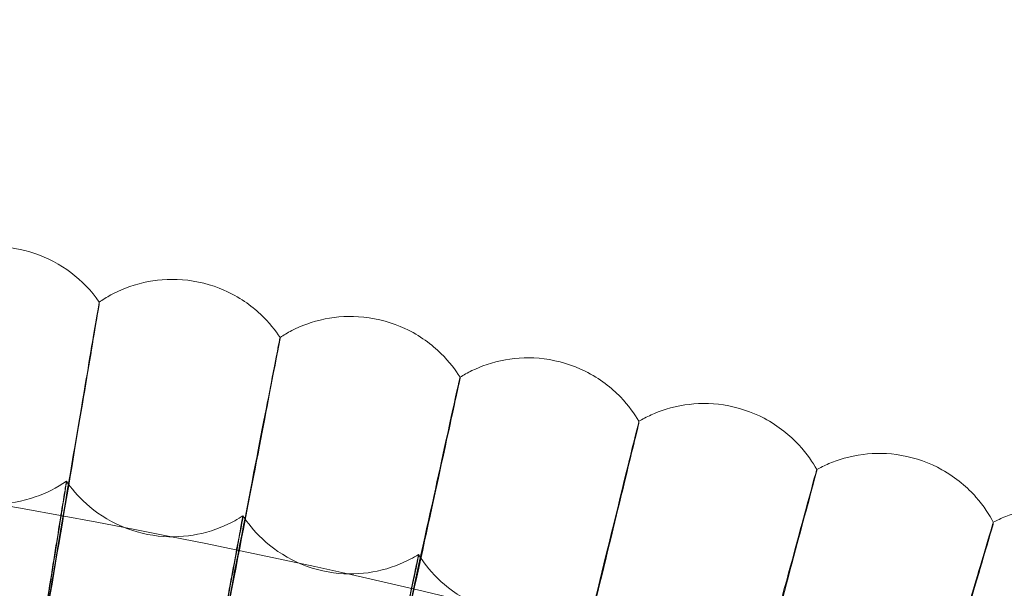
# Model space of a CAD drawing. Units: millimetres. Extents: x 539 to 2739, y -4323 to 3177.
# Drawn here: x 1719 to 1780, y -121 to -86 of the extents above; entities that cross this region are included whole.
import ezdxf

# ---------------------------------------------------------------- set-up
doc = ezdxf.new("R2010")
doc.units = ezdxf.units.MM

# ---------------------------------------------------------------- blocks, each defined once
blk = doc.blocks.new('A$C26C6295C')
at = {"color": 0, "linetype": 'Continuous', "lineweight": 0}
for p, q in [((1724.133, -103.792), (1724.133, -103.696)), ((1735.367, -105.99), (1735.367, -105.893)), ((1746.545, -108.458), (1746.545, -108.362)), ((1757.659, -111.196), (1757.659, -111.1)), ((1768.705, -114.202), (1768.705, -114.105)), ((1722.095, -114.827), (1722.095, -114.923)), ((1733.06, -116.972), (1733.06, -117.069)), ((1779.674, -117.473), (1779.674, -117.377)), ((1743.971, -119.382), (1743.971, -119.478))]:
    blk.add_line(p, q, dxfattribs=at)
for centre, major_axis, start_param, end_param in [((1638.814, -569.631), (-435, -0.085), 4.022414, 5.547229), ((1638.814, -569.751), (-435, -0.085), 4.022414, 5.547229), ((1638.814, -569.631), (420, 0.082), 0.881643, 2.404815), ((1638.814, -569.751), (420, 0.082), 0.881643, 2.404815), ((1638.814, -569.611), (450, 0.088), 6.252656, 9.394249), ((1638.814, -569.751), (450, 0.088), 6.252656, 9.394249)]:
    blk.add_ellipse(centre, major_axis=major_axis, ratio=0.999998, start_param=start_param, end_param=end_param, dxfattribs=at)
for centre in [(1638.814, -569.611), (1638.814, -569.751)]:
    blk.add_ellipse(centre, major_axis=(450, 0.088), ratio=0.999998, dxfattribs=at)
for points, knots in [([(1712.849, -101.77), (1713.538, -101.27), (1714.317, -100.876), (1715.933, -100.363), (1716.789, -100.234), (1718.477, -100.252), (1719.33, -100.398), (1720.929, -100.942), (1721.693, -101.347), (1723.046, -102.367), (1723.65, -102.996), (1724.133, -103.696)], [0.000003, 0.000003, 0.000003, 0.000003, 2.554675, 2.554675, 5.086754, 5.086754, 7.619235, 7.619235, 10.151709, 10.151709, 12.702053, 12.702053, 12.702053, 12.702053]), ([(1735.367, -105.893), (1735.085, -105.463), (1734.704, -104.964), (1733.582, -103.914), (1732.824, -103.362), (1731.095, -102.607), (1730.191, -102.374), (1728.449, -102.238), (1727.622, -102.316), (1726.076, -102.666), (1725.397, -102.958), (1724.584, -103.399), (1724.345, -103.549), (1724.133, -103.696)], [1.5704232455, 1.5704232455, 1.5704232455, 1.5704232455, 1.5705675448, 1.5705675448, 1.570711844, 1.570711844, 1.5708309982, 1.5708309982, 1.570944758, 1.570944758, 1.5710774493, 1.5710774493, 1.5711447418, 1.5711447418, 1.5711447418, 1.5711447418]), ([(1724.133, -103.696), (1724.132, -103.694), (1724.005, -104.438), (1723.514, -107.338), (1723.153, -109.473), (1722.241, -114.866), (1721.7, -118.073), (1720.508, -125.123), (1719.87, -128.897), (1719.223, -132.718)], [18.865298, 18.865298, 18.865298, 18.865298, 20.03066, 20.03066, 21.200791, 21.200791, 22.370663, 22.370663, 23.533726, 23.533726, 23.533726, 23.533726]), ([(1719.223, -132.935), (1719.784, -129.62), (1720.34, -126.332), (1721.475, -119.605), (1722.034, -116.291), (1722.99, -110.611), (1723.379, -108.301), (1723.812, -105.718), (1723.932, -105.004), (1724.092, -104.042), (1724.133, -103.797), (1724.133, -103.792)], [14.189648, 14.189648, 14.189648, 14.189648, 15.200466, 15.200466, 16.367621, 16.367621, 17.536131, 17.536131, 18.198241, 18.198241, 18.860396, 18.860396, 18.860396, 18.860396]), ([(1746.545, -108.362), (1746.273, -107.925), (1745.905, -107.417), (1744.808, -106.34), (1744.064, -105.769), (1742.354, -104.973), (1741.455, -104.718), (1739.717, -104.54), (1738.888, -104.599), (1737.335, -104.911), (1736.648, -105.186), (1735.825, -105.608), (1735.582, -105.752), (1735.367, -105.893)], [1.5703727476, 1.5703727476, 1.5703727476, 1.5703727476, 1.5705365783, 1.5705365783, 1.570700409, 1.570700409, 1.5708356911, 1.5708356911, 1.5709648487, 1.5709648487, 1.5711155003, 1.5711155003, 1.571191901, 1.571191901, 1.571191901, 1.571191901]), ([(1735.367, -105.893), (1735.366, -105.892), (1735.221, -106.632), (1734.659, -109.52), (1734.247, -111.646), (1733.205, -117.016), (1732.586, -120.208), (1731.224, -127.228), (1730.494, -130.985), (1729.756, -134.789)], [18.865125, 18.865125, 18.865125, 18.865125, 20.030677, 20.030677, 21.200871, 21.200871, 22.370807, 22.370807, 23.533728, 23.533728, 23.533728, 23.533728]), ([(1729.756, -135.005), (1730.397, -131.705), (1731.032, -128.431), (1732.329, -121.733), (1732.968, -118.433), (1734.061, -112.779), (1734.505, -110.479), (1735, -107.907), (1735.137, -107.196), (1735.321, -106.238), (1735.367, -105.994), (1735.367, -105.99)], [14.189649, 14.189649, 14.189649, 14.189649, 15.200614, 15.200614, 16.367721, 16.367721, 17.536156, 17.536156, 18.198268, 18.198268, 18.860396, 18.860396, 18.860396, 18.860396]), ([(1757.659, -111.1), (1757.398, -110.656), (1757.043, -110.14), (1755.973, -109.036), (1755.242, -108.448), (1753.551, -107.611), (1752.659, -107.334), (1750.926, -107.114), (1750.096, -107.152), (1748.535, -107.428), (1747.843, -107.686), (1747.01, -108.087), (1746.763, -108.226), (1746.545, -108.362)], [1.5703224971, 1.5703224971, 1.5703224971, 1.5703224971, 1.5705057635, 1.5705057635, 1.5706890299, 1.5706890299, 1.570840361, 1.570840361, 1.570984841, 1.570984841, 1.5711533649, 1.5711533649, 1.5712388292, 1.5712388292, 1.5712388292, 1.5712388292]), ([(1746.545, -108.362), (1746.543, -108.36), (1746.381, -109.096), (1745.749, -111.97), (1745.285, -114.086), (1744.113, -119.429), (1743.417, -122.606), (1741.885, -129.591), (1741.066, -133.328), (1740.236, -137.113)], [18.864949, 18.864949, 18.864949, 18.864949, 20.030691, 20.030691, 21.200941, 21.200941, 22.370934, 22.370934, 23.533729, 23.533729, 23.533729, 23.533729]), ([(1740.236, -137.33), (1740.956, -134.045), (1741.67, -130.787), (1743.129, -124.123), (1743.847, -120.839), (1745.076, -115.213), (1745.575, -112.925), (1746.132, -110.366), (1746.286, -109.659), (1746.492, -108.705), (1746.545, -108.463), (1746.545, -108.458)], [14.189649, 14.189649, 14.189649, 14.189649, 15.200744, 15.200744, 16.367808, 16.367808, 17.536178, 17.536178, 18.198292, 18.198292, 18.860396, 18.860396, 18.860396, 18.860396]), ([(2098.879, -583.651), (2100.368, -534.578), (2093.938, -485.273), (2065.891, -391.171), (2044.279, -346.391), (1988.054, -265.89), (1953.453, -230.182), (1874.759, -171.453), (1830.681, -148.442), (1737.509, -117.449), (1688.43, -109.472), (1590.238, -109.361), (1541.141, -117.227), (1447.899, -148.01), (1403.769, -170.921), (1324.943, -229.472), (1290.261, -265.102), (1233.855, -345.476), (1212.141, -390.207), (1186.461, -475.663), (1179.967, -515.616), (1178.749, -555.733)], [6.252852, 6.252852, 6.252852, 6.252852, 6.572852, 6.572852, 6.892852, 6.892852, 7.212851, 7.212851, 7.532852, 7.532852, 7.852852, 7.852852, 8.172852, 8.172852, 8.492853, 8.492853, 8.812853, 8.812853, 9.132853, 9.132853, 9.394445, 9.394445, 9.394445, 9.394445]), ([(1768.705, -114.105), (1768.454, -113.656), (1768.111, -113.131), (1767.068, -112.002), (1766.352, -111.396), (1764.682, -110.518), (1763.797, -110.22), (1762.07, -109.958), (1761.239, -109.977), (1759.672, -110.214), (1758.973, -110.455), (1758.131, -110.837), (1757.881, -110.969), (1757.659, -111.1)], [1.570272523, 1.570272523, 1.570272523, 1.570272523, 1.570475118, 1.570475118, 1.570677714, 1.570677714, 1.570845005, 1.570845005, 1.571004723, 1.571004723, 1.571191021, 1.571191021, 1.571285499, 1.571285499, 1.571285499, 1.571285499]), ([(1757.659, -111.1), (1757.658, -111.097), (1757.477, -111.83), (1756.776, -114.688), (1756.261, -116.792), (1754.96, -122.106), (1754.187, -125.265), (1752.487, -132.211), (1751.577, -135.927), (1750.656, -139.69)], [18.864771, 18.864771, 18.864771, 18.864771, 20.030703, 20.030703, 21.201003, 21.201003, 22.371046, 22.371046, 23.533731, 23.533731, 23.533731, 23.533731]), ([(1750.656, -139.907), (1751.456, -136.64), (1752.248, -133.4), (1753.868, -126.773), (1754.665, -123.508), (1756.029, -117.913), (1756.583, -115.638), (1757.202, -113.093), (1757.372, -112.39), (1757.601, -111.442), (1757.659, -111.201), (1757.659, -111.196)], [14.18965, 14.18965, 14.18965, 14.18965, 15.200858, 15.200858, 16.367885, 16.367885, 17.536197, 17.536197, 18.198313, 18.198313, 18.860397, 18.860397, 18.860397, 18.860397]), ([(1711.08, -112.947), (1711.581, -113.636), (1712.201, -114.251), (1713.579, -115.239), (1714.354, -115.625), (1715.965, -116.129), (1716.821, -116.254), (1718.509, -116.23), (1719.362, -116.081), (1720.843, -115.57), (1721.5, -115.237), (1722.095, -114.827)], [0, 0, 0, 0, 2.554673, 2.554673, 5.08675, 5.08675, 7.61923, 7.61923, 10.151704, 10.151704, 12.319621, 12.319621, 12.319621, 12.319621]), ([(1779.674, -117.377), (1779.435, -116.921), (1779.105, -116.388), (1778.089, -115.235), (1777.388, -114.612), (1775.74, -113.693), (1774.862, -113.374), (1773.141, -113.071), (1772.311, -113.069), (1770.738, -113.268), (1770.034, -113.493), (1769.182, -113.854), (1768.93, -113.98), (1768.705, -114.105)], [1.570222855, 1.570222855, 1.570222855, 1.570222855, 1.570444661, 1.570444661, 1.570666466, 1.570666466, 1.570849621, 1.570849621, 1.571024484, 1.571024484, 1.571228447, 1.571228447, 1.571331883, 1.571331883, 1.571331883, 1.571331883]), ([(1768.705, -114.105), (1768.703, -114.103), (1768.505, -114.831), (1767.734, -117.671), (1767.168, -119.762), (1765.739, -125.044), (1764.889, -128.183), (1763.022, -135.086), (1762.023, -138.779), (1761.011, -142.518)], [18.86459, 18.86459, 18.86459, 18.86459, 20.030714, 20.030714, 21.201059, 21.201059, 22.371146, 22.371146, 23.533732, 23.533732, 23.533732, 23.533732]), ([(1761.011, -142.735), (1761.89, -139.488), (1762.76, -136.268), (1764.539, -129.681), (1765.415, -126.437), (1766.913, -120.877), (1767.522, -118.616), (1768.202, -116.087), (1768.389, -115.388), (1768.641, -114.446), (1768.705, -114.206), (1768.705, -114.202)], [14.189651, 14.189651, 14.189651, 14.189651, 15.20096, 15.20096, 16.367954, 16.367954, 17.536214, 17.536214, 18.198331, 18.198331, 18.860397, 18.860397, 18.860397, 18.860397]), ([(1719.222, -132.742), (1719.557, -130.642), (1719.89, -128.555), (1720.558, -124.384), (1720.881, -122.367), (1721.434, -118.92), (1721.659, -117.523), (1721.909, -115.968), (1721.978, -115.541), (1722.071, -114.968), (1722.095, -114.824), (1722.095, -114.827)], [8.532885, 8.532885, 8.532885, 8.532885, 9.171984, 9.171984, 9.881148, 9.881148, 10.589464, 10.589464, 10.989066, 10.989066, 11.389262, 11.389262, 11.389262, 11.389262]), ([(1722.095, -114.923), (1722.095, -114.928), (1722.022, -115.386), (1721.74, -117.153), (1721.533, -118.445), (1721.012, -121.701), (1720.703, -123.634), (1720.023, -127.894), (1719.657, -130.182), (1719.266, -132.637), (1719.244, -132.774), (1719.222, -132.911)], [11.389262, 11.389262, 11.389262, 11.389262, 12.094109, 12.094109, 12.797863, 12.797863, 13.501357, 13.501357, 14.205275, 14.205275, 14.246978, 14.246978, 14.246978, 14.246978]), ([(1722.095, -114.827), (1722.388, -115.251), (1722.778, -115.737), (1723.9, -116.741), (1724.644, -117.26), (1726.341, -117.979), (1727.244, -118.201), (1728.981, -118.32), (1729.804, -118.233), (1731.343, -117.871), (1732.018, -117.575), (1732.736, -117.177), (1732.905, -117.074), (1733.06, -116.972)], [1.57044086, 1.57044086, 1.57044086, 1.57044086, 1.5705783463, 1.5705783463, 1.5707158326, 1.5707158326, 1.5708343887, 1.5708343887, 1.5709483726, 1.5709483726, 1.571082051, 1.571082051, 1.5711282914, 1.5711282914, 1.5711282914, 1.5711282914]), ([(1790.561, -120.913), (1790.333, -120.451), (1790.016, -119.911), (1789.029, -118.733), (1788.343, -118.093), (1786.717, -117.135), (1785.847, -116.795), (1784.135, -116.45), (1783.304, -116.428), (1781.728, -116.59), (1781.018, -116.797), (1780.158, -117.137), (1779.902, -117.257), (1779.674, -117.377)], [1.570173522, 1.570173522, 1.570173522, 1.570173522, 1.570414409, 1.570414409, 1.570655295, 1.570655295, 1.570854206, 1.570854206, 1.571044111, 1.571044111, 1.57126562, 1.57126562, 1.571377955, 1.571377955, 1.571377955, 1.571377955]), ([(1729.755, -134.813), (1730.141, -132.721), (1730.524, -130.642), (1731.292, -126.488), (1731.664, -124.48), (1732.3, -121.048), (1732.559, -119.656), (1732.847, -118.108), (1732.927, -117.683), (1733.033, -117.112), (1733.06, -116.969), (1733.06, -116.972)], [8.532887, 8.532887, 8.532887, 8.532887, 9.172121, 9.172121, 9.881231, 9.881231, 10.58948, 10.58948, 10.989086, 10.989086, 11.389262, 11.389262, 11.389262, 11.389262]), ([(1733.06, -117.069), (1733.06, -117.073), (1732.977, -117.529), (1732.652, -119.289), (1732.414, -120.576), (1731.815, -123.819), (1731.459, -125.744), (1730.676, -129.987), (1730.256, -132.266), (1729.805, -134.709), (1729.78, -134.845), (1729.755, -134.981)], [11.389262, 11.389262, 11.389262, 11.389262, 12.094122, 12.094122, 12.797929, 12.797929, 13.501485, 13.501485, 14.205437, 14.205437, 14.24698, 14.24698, 14.24698, 14.24698]), ([(1733.06, -116.972), (1733.343, -117.403), (1733.722, -117.898), (1734.819, -118.929), (1735.55, -119.466), (1737.229, -120.226), (1738.127, -120.469), (1739.861, -120.63), (1740.686, -120.564), (1742.233, -120.238), (1742.914, -119.959), (1743.642, -119.578), (1743.813, -119.479), (1743.971, -119.382)], [1.5703927463, 1.5703927463, 1.5703927463, 1.5703927463, 1.5705488418, 1.5705488418, 1.5707049374, 1.5707049374, 1.5708395405, 1.5708395405, 1.5709689526, 1.5709689526, 1.5711207249, 1.5711207249, 1.571173224, 1.571173224, 1.571173224, 1.571173224]), ([(1779.674, -117.377), (1779.673, -117.374), (1779.457, -118.097), (1778.617, -120.919), (1778, -122.995), (1776.444, -128.241), (1775.518, -131.359), (1773.485, -138.215), (1772.397, -141.882), (1771.295, -145.596)], [18.864407, 18.864407, 18.864407, 18.864407, 20.030724, 20.030724, 21.201108, 21.201108, 22.371236, 22.371236, 23.533733, 23.533733, 23.533733, 23.533733]), ([(1771.295, -145.812), (1772.252, -142.588), (1773.2, -139.389), (1775.138, -132.847), (1776.091, -129.625), (1777.723, -124.103), (1778.386, -121.858), (1779.126, -119.346), (1779.331, -118.652), (1779.605, -117.716), (1779.674, -117.478), (1779.674, -117.473)], [14.189652, 14.189652, 14.189652, 14.189652, 15.201052, 15.201052, 16.368016, 16.368016, 17.53623, 17.53623, 18.198348, 18.198348, 18.860397, 18.860397, 18.860397, 18.860397]), ([(1740.235, -137.137), (1740.671, -135.055), (1741.105, -132.985), (1741.973, -128.851), (1742.393, -126.853), (1743.112, -123.438), (1743.405, -122.053), (1743.73, -120.512), (1743.82, -120.089), (1743.94, -119.521), (1743.971, -119.379), (1743.971, -119.382)], [8.532888, 8.532888, 8.532888, 8.532888, 9.172241, 9.172241, 9.881304, 9.881304, 10.589494, 10.589494, 10.989104, 10.989104, 11.389262, 11.389262, 11.389262, 11.389262]), ([(1743.971, -119.478), (1743.971, -119.483), (1743.876, -119.936), (1743.509, -121.688), (1743.241, -122.969), (1742.564, -126.197), (1742.162, -128.113), (1741.276, -132.336), (1740.801, -134.604), (1740.291, -137.036), (1740.263, -137.171), (1740.235, -137.306)], [11.389262, 11.389262, 11.389262, 11.389262, 12.094134, 12.094134, 12.797987, 12.797987, 13.501598, 13.501598, 14.205579, 14.205579, 14.246981, 14.246981, 14.246981, 14.246981]), ([(1743.971, -119.382), (1744.243, -119.82), (1744.61, -120.323), (1745.682, -121.381), (1746.4, -121.935), (1748.06, -122.735), (1748.952, -123), (1750.681, -123.203), (1751.507, -123.157), (1753.062, -122.869), (1753.75, -122.606), (1754.487, -122.243), (1754.66, -122.148), (1754.82, -122.054)], [1.5703448682, 1.5703448682, 1.5703448682, 1.5703448682, 1.5705194819, 1.5705194819, 1.5706940956, 1.5706940956, 1.5708446671, 1.5708446671, 1.5709894317, 1.5709894317, 1.5711592093, 1.5711592093, 1.5712179365, 1.5712179365, 1.5712179365, 1.5712179365])]:
    blk.add_open_spline(points, degree=3, knots=knots, dxfattribs=at)
for points in [[(1724.133, -103.696), (1724.133, -103.696), (1724.133, -103.696), (1724.133, -103.696)], [(1735.367, -105.893), (1735.367, -105.893), (1735.367, -105.893), (1735.367, -105.893)], [(1746.545, -108.362), (1746.545, -108.362), (1746.545, -108.362), (1746.545, -108.362)], [(1757.659, -111.1), (1757.659, -111.1), (1757.659, -111.1), (1757.659, -111.1)], [(1768.705, -114.105), (1768.705, -114.105), (1768.705, -114.105), (1768.705, -114.105)], [(1779.674, -117.377), (1779.674, -117.377), (1779.674, -117.377), (1779.674, -117.377)]]:
    blk.add_open_spline(points, degree=3, dxfattribs=at)

msp = doc.modelspace()

# ---------------------------------------------------------------- block references
msp.add_blockref('A$C26C6295C', (0, 0))

doc.saveas('drawing.dxf')
